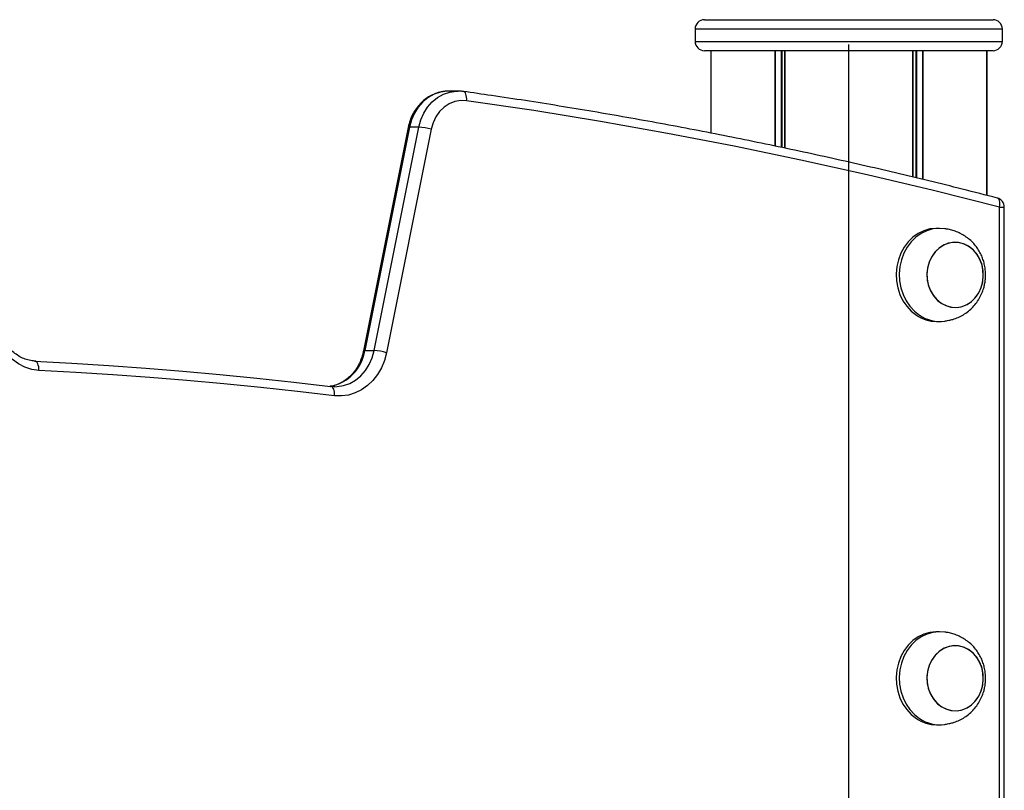
# Model space of a CAD drawing. Units: millimetres. Extents: x 637 to 6847, y 950 to 10066.
# Drawn here: x 5030 to 5347, y 9317 to 9566 of the extents above; entities that cross this region are included whole.
import ezdxf

# ---------------------------------------------------------------- set-up
doc = ezdxf.new("R2010")
doc.units = ezdxf.units.MM
doc.header["$LTSCALE"] = 100

msp = doc.modelspace()

# ---------------------------------------------------------------- linework, layer by layer
at = {"color": 7, "linetype": 'Continuous', "lineweight": 25}
for p, q in [((5250.7, 9565.78), (5343.7, 9565.78)), ((5247.7, 9562.78), (5247.7, 9558.78)), ((5346.7, 9558.78), (5346.7, 9562.78)), ((5343.7, 9555.78), (5250.7, 9555.78)), ((5252.74, 9555.78), (5252.74, 9529.21)), ((5341.66, 9509.16), (5341.66, 9555.78)), ((5171.29, 9542.77), (5168.29, 9542.77)), ((5171.12, 9542.77), (5171.29, 9542.77)), ((5155.22, 9531.06), (5140.82, 9459.04)), ((5155.63, 9531.14), (5141.23, 9459.12)), ((5144.23, 9459.12), (5158.63, 9531.14)), ((5162.66, 9530.47), (5148.26, 9458.45)), ((5158.63, 9531.14), (5155.63, 9531.14)), ((5345.83, 9310.78), (5345.83, 9505.38)), ((5347.33, 9310.78), (5347.33, 9505.38)), ((5326.48, 9498.53), (5325.48, 9498.53)), ((5325.48, 9468.53), (5326.48, 9468.53)), ((5141.23, 9459.12), (5144.23, 9459.12)), ((5326.48, 9368.53), (5325.48, 9368.53)), ((5325.48, 9338.53), (5326.48, 9338.53))]:
    msp.add_line(p, q, dxfattribs=at)
at = {"color": 8, "linetype": 'Continuous', "lineweight": 25}
for p, q in [((5346.7, 9562.78), (5247.7, 9562.78)), ((5247.7, 9558.78), (5346.7, 9558.78)), ((5252.74, 9555.78), (5252.74, 9529.21)), ((5273.34, 9555.78), (5273.34, 9525.05)), ((5273.48, 9555.78), (5273.48, 9525.02)), ((5275.38, 9555.78), (5275.38, 9524.61)), ((5275.61, 9555.78), (5275.61, 9524.56)), ((5276.5, 9555.78), (5276.5, 9524.37)), ((5276.6, 9555.78), (5276.6, 9524.35)), ((5317.8, 9555.78), (5317.8, 9515.06)), ((5317.9, 9555.78), (5317.9, 9515.04)), ((5318.79, 9555.78), (5318.79, 9514.82)), ((5319.02, 9555.78), (5319.02, 9514.76)), ((5320.92, 9555.78), (5320.92, 9514.3)), ((5321.06, 9555.78), (5321.06, 9514.27)), ((5341.66, 9555.78), (5341.66, 9509.16)), ((5345.83, 9505.38), (5347.33, 9505.38))]:
    msp.add_line(p, q, dxfattribs=at)
at = {"color": 7, "linetype": 'Continuous'}
msp.add_line((5297.2, 6107.78), (5297.2, 9557.78), dxfattribs=at)
at = {"color": 8, "linetype": 'Continuous', "lineweight": 25, "flags": 128}
for points in [[(5168.29, 9542.77), (5167.75, 9542.76), (5165.66, 9542.46), (5163.63, 9541.77), (5161.72, 9540.71), (5159.99, 9539.31), (5158.48, 9537.61), (5157.23, 9535.64), (5156.27, 9533.47), (5155.63, 9531.14)], [(5158.63, 9531.14), (5159.27, 9533.47), (5160.23, 9535.64), (5161.48, 9537.61), (5162.99, 9539.31), (5164.72, 9540.71), (5166.63, 9541.77), (5168.66, 9542.46), (5170.75, 9542.76), (5171.12, 9542.77)], [(5155.63, 9531.14), (5155.39, 9531.13), (5155.25, 9531.09), (5155.22, 9531.06)], [(5345.83, 9505.38), (5345.92, 9505.95), (5345.94, 9506.5), (5345.9, 9507.01), (5345.8, 9507.45), (5345.64, 9507.81), (5345.43, 9508.09), (5345.18, 9508.25), (5345.09, 9508.29)], [(5131.58, 9447.5), (5132.33, 9447.52), (5134.39, 9447.85), (5136.39, 9448.56), (5138.26, 9449.63), (5139.95, 9451.03), (5141.43, 9452.73), (5142.66, 9454.68), (5143.6, 9456.83), (5144.23, 9459.12)], [(5141.23, 9459.12), (5140.99, 9459.11), (5140.85, 9459.07), (5140.82, 9459.04)]]:
    msp.add_lwpolyline(points, dxfattribs=at)
at = {"color": 7, "linetype": 'Continuous', "lineweight": 25, "flags": 128}
for points in [[(5174.05, 9539.68), (5174.08, 9540.26), (5174.06, 9540.82), (5173.97, 9541.33), (5173.83, 9541.79), (5173.65, 9542.16), (5173.42, 9542.43), (5173.15, 9542.6), (5172.87, 9542.66)], [(5174.05, 9539.68), (5172.15, 9539.75), (5170.27, 9539.41), (5168.48, 9538.69), (5166.83, 9537.6), (5165.37, 9536.18), (5164.17, 9534.48), (5163.26, 9532.55), (5162.66, 9530.47)], [(5345.83, 9505.38), (5324.53, 9510.74), (5303.18, 9515.79), (5281.77, 9520.54), (5260.31, 9524.98), (5238.81, 9529.12), (5217.26, 9532.95), (5195.67, 9536.47), (5174.05, 9539.68)], [(5325.48, 9498.53), (5325.32, 9498.53), (5323.34, 9498.32), (5321.41, 9497.77), (5319.57, 9496.89), (5317.87, 9495.69), (5316.36, 9494.21), (5315.05, 9492.47), (5313.99, 9490.53), (5313.2, 9488.42), (5312.7, 9486.2), (5312.5, 9483.91), (5312.6, 9481.62), (5313, 9479.37), (5313.7, 9477.22), (5314.67, 9475.22), (5315.9, 9473.41), (5317.35, 9471.84), (5318.99, 9470.54)], [(5328.14, 9498.41), (5326.32, 9498.53), (5324.34, 9498.32), (5322.41, 9497.77), (5320.57, 9496.89), (5318.87, 9495.69), (5317.36, 9494.21), (5316.05, 9492.47), (5314.99, 9490.53), (5314.2, 9488.42), (5313.7, 9486.2), (5313.5, 9483.91), (5313.6, 9481.62), (5314, 9479.37), (5314.7, 9477.22), (5315.67, 9475.22), (5316.9, 9473.41), (5318.35, 9471.84), (5319.99, 9470.54)], [(5339.87, 9479.48), (5340.37, 9481.33), (5340.57, 9483.26), (5340.46, 9485.19), (5340.04, 9487.07), (5339.34, 9488.82), (5338.36, 9490.4), (5337.15, 9491.74), (5335.75, 9492.81), (5334.2, 9493.55), (5332.56, 9493.96), (5330.88, 9494.01), (5329.22, 9493.7), (5327.64, 9493.05), (5326.19, 9492.07), (5324.92, 9490.8), (5323.88, 9489.29), (5323.09, 9487.58), (5322.59, 9485.73), (5322.39, 9483.8), (5322.5, 9481.87), (5322.92, 9479.99), (5323.63, 9478.24), (5324.61, 9476.66), (5325.82, 9475.32), (5327.22, 9474.26), (5328.77, 9473.51), (5330.41, 9473.1), (5332.09, 9473.05), (5333.74, 9473.36), (5335.32, 9474.01), (5336.77, 9474.99), (5338.04, 9476.26), (5339.09, 9477.77), (5339.87, 9479.48)], [(5326.94, 9474.44), (5328.46, 9473.63), (5330.09, 9473.16), (5331.76, 9473.04), (5333.43, 9473.27), (5335.03, 9473.86), (5336.51, 9474.78), (5337.81, 9475.99), (5338.9, 9477.46), (5339.74, 9479.14), (5340.3, 9480.97), (5340.56, 9482.88), (5340.51, 9484.82), (5340.15, 9486.71), (5339.49, 9488.5), (5338.57, 9490.11), (5337.4, 9491.5), (5336.03, 9492.62), (5334.51, 9493.43), (5332.88, 9493.91), (5331.2, 9494.03), (5329.54, 9493.79), (5327.94, 9493.2), (5326.46, 9492.28), (5325.15, 9491.07), (5324.06, 9489.6), (5323.22, 9487.92), (5322.66, 9486.09), (5322.41, 9484.18), (5322.46, 9482.24), (5322.82, 9480.35), (5323.47, 9478.56), (5324.4, 9476.95), (5325.57, 9475.56), (5326.94, 9474.44)], [(5036.22, 9452.76), (5033.96, 9453.07), (5031.75, 9453.76), (5029.66, 9454.82), (5027.73, 9456.22), (5025.99, 9457.93), (5024.48, 9459.91), (5023.25, 9462.13), (5022.31, 9464.53), (5021.68, 9467.06), (5021.37, 9469.67), (5021.41, 9472.31)], [(5036.22, 9452.76), (5036.22, 9453.34), (5036.16, 9453.91), (5036.04, 9454.42), (5035.87, 9454.88), (5035.66, 9455.25), (5035.41, 9455.53), (5035.13, 9455.7), (5034.84, 9455.76)], [(5034.84, 9455.76), (5046.79, 9455.08), (5058.73, 9454.3), (5070.66, 9453.42), (5082.59, 9452.45), (5094.52, 9451.38), (5106.43, 9450.21), (5118.34, 9448.94), (5130.24, 9447.57)], [(5148.26, 9458.45), (5147.6, 9455.96), (5146.63, 9453.61), (5145.38, 9451.45), (5143.87, 9449.51), (5142.14, 9447.85), (5140.22, 9446.5), (5138.14, 9445.48), (5135.97, 9444.81), (5133.73, 9444.51), (5131.48, 9444.59)], [(5131.48, 9444.59), (5119.59, 9445.95), (5107.7, 9447.22), (5095.81, 9448.39), (5083.9, 9449.46), (5071.99, 9450.43), (5060.07, 9451.3), (5048.15, 9452.08), (5036.22, 9452.76)], [(5131.48, 9444.59), (5131.5, 9445.17), (5131.46, 9445.73), (5131.37, 9446.25), (5131.23, 9446.7), (5131.03, 9447.07), (5130.8, 9447.35), (5130.53, 9447.52), (5130.24, 9447.57)], [(5325.48, 9368.53), (5325.32, 9368.53), (5323.34, 9368.32), (5321.41, 9367.77), (5319.57, 9366.89), (5317.87, 9365.69), (5316.36, 9364.21), (5315.05, 9362.47), (5313.99, 9360.53), (5313.2, 9358.42), (5312.7, 9356.2), (5312.5, 9353.91), (5312.6, 9351.62), (5313, 9349.37), (5313.7, 9347.22), (5314.67, 9345.22), (5315.9, 9343.41), (5317.35, 9341.84), (5318.99, 9340.54)], [(5328.14, 9368.41), (5326.32, 9368.53), (5324.34, 9368.32), (5322.41, 9367.77), (5320.57, 9366.89), (5318.87, 9365.69), (5317.36, 9364.21), (5316.05, 9362.47), (5314.99, 9360.53), (5314.2, 9358.42), (5313.7, 9356.2), (5313.5, 9353.91), (5313.6, 9351.62), (5314, 9349.37), (5314.7, 9347.22), (5315.67, 9345.22), (5316.9, 9343.41), (5318.35, 9341.84), (5319.99, 9340.54)], [(5339.87, 9349.48), (5340.37, 9351.33), (5340.57, 9353.26), (5340.46, 9355.19), (5340.04, 9357.07), (5339.34, 9358.82), (5338.36, 9360.4), (5337.15, 9361.74), (5335.75, 9362.81), (5334.2, 9363.55), (5332.56, 9363.96), (5330.88, 9364.01), (5329.22, 9363.7), (5327.64, 9363.05), (5326.19, 9362.07), (5324.92, 9360.8), (5323.88, 9359.29), (5323.09, 9357.58), (5322.59, 9355.73), (5322.39, 9353.8), (5322.5, 9351.87), (5322.92, 9349.99), (5323.63, 9348.24), (5324.61, 9346.66), (5325.82, 9345.32), (5327.22, 9344.26), (5328.77, 9343.51), (5330.41, 9343.1), (5332.09, 9343.05), (5333.74, 9343.36), (5335.32, 9344.01), (5336.77, 9344.99), (5338.04, 9346.26), (5339.09, 9347.77), (5339.87, 9349.48)], [(5326.94, 9344.44), (5328.46, 9343.63), (5330.09, 9343.16), (5331.76, 9343.04), (5333.43, 9343.27), (5335.03, 9343.86), (5336.51, 9344.78), (5337.81, 9345.99), (5338.9, 9347.46), (5339.74, 9349.14), (5340.3, 9350.97), (5340.56, 9352.88), (5340.51, 9354.82), (5340.15, 9356.71), (5339.49, 9358.5), (5338.57, 9360.11), (5337.4, 9361.5), (5336.03, 9362.62), (5334.51, 9363.43), (5332.88, 9363.91), (5331.2, 9364.03), (5329.54, 9363.79), (5327.94, 9363.2), (5326.46, 9362.28), (5325.15, 9361.07), (5324.06, 9359.6), (5323.22, 9357.92), (5322.66, 9356.09), (5322.41, 9354.18), (5322.46, 9352.24), (5322.82, 9350.35), (5323.47, 9348.56), (5324.4, 9346.95), (5325.57, 9345.56), (5326.94, 9344.44)]]:
    msp.add_lwpolyline(points, dxfattribs=at)
at = {"color": 7, "linetype": 'Continuous', "lineweight": 25}
for centre, radius, start, end in [((5250.7, 9562.78), 3, 90, 180), ((5343.7, 9562.78), 3, 0, 90), ((5250.7, 9558.78), 3, 180, 270), ((5343.7, 9558.78), 3, 270, 0), ((5157.43, 9511.58), 19.6, 74.5114, 86.4827), ((5344.33, 9505.38), 3, 0, 75.4809), ((5325.53, 9480.19), 11.66, 235.8509, 269.7649), ((5326.49, 9480.07), 11.54, 235.7034, 278.2236), ((5143.03, 9439.56), 19.6, 74.5114, 86.4827), ((5325.53, 9350.19), 11.66, 235.8509, 269.7649), ((5326.49, 9350.07), 11.54, 235.7034, 278.2236)]:
    msp.add_arc(centre, radius, start, end, dxfattribs=at)
at = {"color": 8, "linetype": 'Continuous', "lineweight": 25}
msp.add_arc((5127.58, 9461.17), 13.8, 280.6774, 351.4672, dxfattribs=at)
at = {"color": 7, "linetype": 'Continuous', "lineweight": 25}
for points, knots in [([(5168.24, 9542.74), (5167.78, 9542.73), (5166.66, 9542.72), (5164.93, 9542.34), (5163.08, 9541.65), (5161.35, 9540.67), (5159.77, 9539.42), (5158.36, 9537.92), (5157.15, 9536.21), (5156.18, 9534.32), (5155.56, 9532.57), (5155.31, 9531.46), (5155.22, 9531.06)], [0, 0, 0, 0, 0.0761702, 0.1825704, 0.2889664, 0.3956359, 0.5027859, 0.6105243, 0.7188611, 0.8277339, 0.937045, 1, 1, 1, 1]), ([(5172.97, 9542.65), (5172.58, 9542.7), (5171.96, 9542.78), (5171.34, 9542.75), (5171.1, 9542.73)], [0, 0, 0, 0, 0.629772, 1, 1, 1, 1]), ([(5345.09, 9508.29), (5341.32, 9509.25), (5330.39, 9512.06), (5312.26, 9516.46), (5290.68, 9521.4), (5269.06, 9526.02), (5247.38, 9530.33), (5225.66, 9534.33), (5203.9, 9538.01), (5186.33, 9540.74), (5176.01, 9542.21), (5172.97, 9542.65)], [0, 0, 0, 0, 0.066309, 0.19218, 0.318052, 0.443923, 0.569794, 0.695664, 0.821534, 0.947404, 1, 1, 1, 1]), ([(5341.31, 9483.53), (5341.28, 9484.29), (5341.24, 9485.35), (5340.95, 9486.89), (5340.61, 9488.18), (5340.05, 9489.67), (5339.3, 9491.17), (5338.34, 9492.62), (5337.18, 9493.99), (5335.84, 9495.22), (5334.36, 9496.27), (5332.78, 9497.12), (5331.2, 9497.73), (5329.84, 9498.11), (5328.83, 9498.3), (5328.33, 9498.38), (5328.16, 9498.41), (5328.14, 9498.41)], [0, 0, 0, 0, 0.102916, 0.14448, 0.213481, 0.285171, 0.361942, 0.441771, 0.523641, 0.606605, 0.689711, 0.771694, 0.850228, 0.920122, 0.964738, 0.996008, 1, 1, 1, 1]), ([(5328.14, 9468.65), (5328.32, 9468.68), (5328.7, 9468.74), (5329.61, 9468.91), (5330.88, 9469.23), (5332.47, 9469.8), (5334.17, 9470.67), (5335.78, 9471.79), (5337.24, 9473.13), (5338.5, 9474.64), (5339.52, 9476.28), (5340.29, 9477.95), (5340.78, 9479.46), (5341.09, 9480.86), (5341.27, 9482.17), (5341.3, 9483.08), (5341.31, 9483.53)], [0, 0, 0, 0, 0.031746, 0.070723, 0.129151, 0.212073, 0.299948, 0.389584, 0.479694, 0.569627, 0.658515, 0.744159, 0.819404, 0.875417, 0.938726, 1, 1, 1, 1]), ([(5034.88, 9455.76), (5034.6, 9455.78), (5033.72, 9455.85), (5032.24, 9456.18), (5030.51, 9456.89), (5028.87, 9457.89), (5027.38, 9459.16), (5026.06, 9460.66), (5024.94, 9462.38), (5024.04, 9464.27), (5023.37, 9466.29), (5022.96, 9468.41), (5022.81, 9470.35), (5022.87, 9471.58), (5022.9, 9472.08)], [0, 0, 0, 0, 0.042697, 0.134801, 0.226596, 0.317623, 0.407793, 0.497204, 0.586029, 0.674442, 0.762577, 0.850529, 0.938358, 1, 1, 1, 1]), ([(5140.82, 9459.04), (5140.74, 9458.69), (5140.52, 9457.65), (5139.95, 9455.98), (5139.06, 9454.11), (5137.94, 9452.42), (5136.65, 9450.93), (5135.19, 9449.69), (5133.6, 9448.69), (5131.9, 9448), (5130.68, 9447.64), (5130.04, 9447.61), (5129.98, 9447.6)], [0, 0, 0, 0, 0.057228, 0.172527, 0.287874, 0.403343, 0.519085, 0.635314, 0.752297, 0.870307, 0.989537, 1, 1, 1, 1]), ([(5131.58, 9447.51), (5131.5, 9447.51), (5131.08, 9447.48), (5130.67, 9447.53), (5130.33, 9447.57)], [0, 0, 0, 0, 0.197439, 1, 1, 1, 1]), ([(5341.31, 9353.53), (5341.28, 9354.29), (5341.24, 9355.35), (5340.95, 9356.89), (5340.61, 9358.18), (5340.05, 9359.67), (5339.3, 9361.17), (5338.34, 9362.62), (5337.18, 9363.99), (5335.84, 9365.22), (5334.36, 9366.27), (5332.78, 9367.12), (5331.2, 9367.73), (5329.84, 9368.11), (5328.83, 9368.3), (5328.33, 9368.38), (5328.16, 9368.41), (5328.14, 9368.41)], [0, 0, 0, 0, 0.102916, 0.14448, 0.213481, 0.285171, 0.361942, 0.441771, 0.523641, 0.606605, 0.689711, 0.771694, 0.850228, 0.920122, 0.964738, 0.996008, 1, 1, 1, 1]), ([(5328.14, 9338.65), (5328.32, 9338.68), (5328.7, 9338.74), (5329.61, 9338.91), (5330.88, 9339.23), (5332.47, 9339.8), (5334.17, 9340.67), (5335.78, 9341.79), (5337.24, 9343.13), (5338.5, 9344.64), (5339.52, 9346.28), (5340.29, 9347.95), (5340.78, 9349.46), (5341.09, 9350.86), (5341.27, 9352.17), (5341.3, 9353.08), (5341.31, 9353.53)], [0, 0, 0, 0, 0.031746, 0.070723, 0.129151, 0.212073, 0.299948, 0.389584, 0.479694, 0.569627, 0.658515, 0.744159, 0.819404, 0.875417, 0.938726, 1, 1, 1, 1])]:
    msp.add_open_spline(points, degree=3, knots=knots, dxfattribs=at)

doc.saveas('drawing.dxf')
